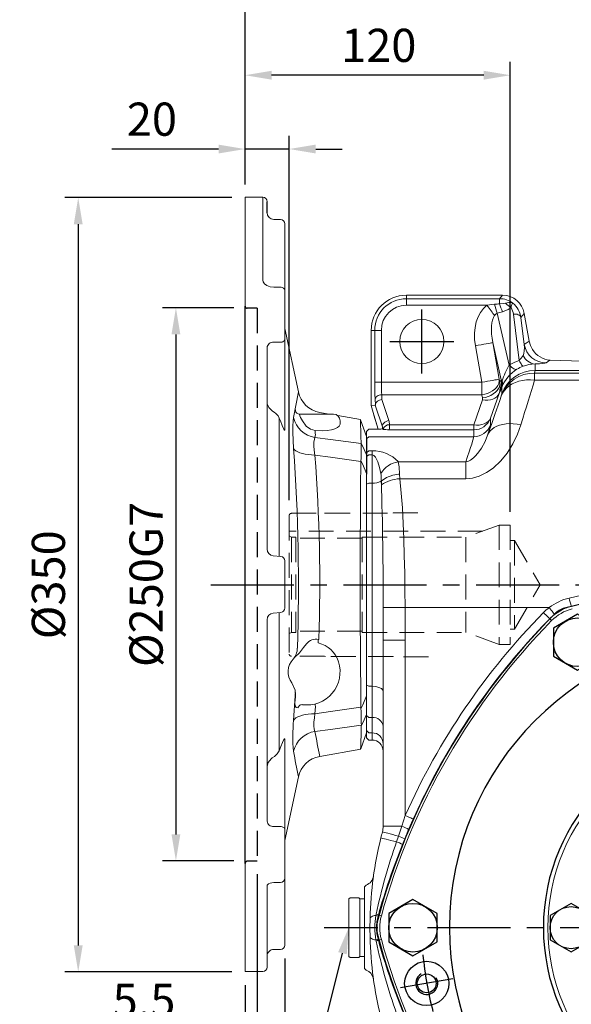
# Model space of a CAD drawing. Extents: x -42 to 1839, y -24 to 1176.
# Drawn here: x 927 to 1177, y 500 to 945 of the extents above; entities that cross this region are included whole.
import ezdxf

# ---------------------------------------------------------------- set-up
doc = ezdxf.new("R2010")
doc.units = 0
doc.header["$LTSCALE"] = 30
doc.header["$MEASUREMENT"] = 0
doc.linetypes.add('CENTER', pattern=[2, 1.25, -0.25, 0.25, -0.25])
doc.linetypes.add('HIDDEN', pattern=[0.375, 0.25, -0.125])
doc.layers.get('0').update_dxf_attribs({"color": 3, "linetype": 'CONTINUOUS'})
doc.layers.get('DEFPOINTS').update_dxf_attribs({"linetype": 'CONTINUOUS'})
for name, color, linetype in [('CEN', 2, 'CENTER'), ('DIM', 3, 'CONTINUOUS'), ('HID', 6, 'HIDDEN'), ('MAIN', 7, 'CONTINUOUS'), ('THIN', 1, 'CONTINUOUS')]:
    doc.layers.add(name, color=color, linetype=linetype)
doc.styles.get("Standard").update_dxf_attribs({"font": 'simplex.shx'})
doc.dimstyles.new('C', dxfattribs={"dimscale": 6, "dimtxt": 2.5, "dimasz": 2, "dimexe": 1, "dimexo": 1, "dimgap": 1, "dimtad": 1, "dimtoh": 1, "dimdec": 8, "dimdsep": 46, "dimtxsty": 'Standard', "dimcen": 0, "dimclrd": 256, "dimclre": 256, "dimclrt": 256, "dimadec": 0, "dimazin": 0, "dimtfac": 0.6, "dimtdec": 8, "dimtofl": 0, "dimtmove": 0, "dimatfit": 3, "dimfxl": 0, "dimtolj": 1, "dimarcsym": 0})
doc.dimstyles.new('L', dxfattribs={"dimscale": 6, "dimtxt": 2.5, "dimasz": 2, "dimexe": 1, "dimexo": 1, "dimgap": 1, "dimtad": 1, "dimdec": 1, "dimdsep": 46, "dimtxsty": 'Standard', "dimcen": 0, "dimclrd": 256, "dimclre": 256, "dimclrt": 256, "dimadec": 0, "dimazin": 0, "dimtfac": 0.6, "dimtdec": 1, "dimtmove": 0, "dimatfit": 3, "dimfxl": 0, "dimtolj": 1, "dimarcsym": 0})

# ---------------------------------------------------------------- blocks, each defined once
blk = doc.blocks.new('A$C5B677D76')
at = {"layer": 'CEN'}
blk.add_line((40.29, 146.96), (16.65, 142.79), dxfattribs=at)
blk.add_arc((171.27, 170.06), 145, 184.8624, 195.1376, dxfattribs=at)
at = {"layer": 'MAIN'}
for radius in [10, 4.25]:
    blk.add_circle((28.47, 144.88), radius, dxfattribs=at)
for centre, radius, start, end in [((171.27, 15.06), 310, 90, 105.0288), ((305.5, 92.56), 310, 134.9712, 165.0288), ((93.48, 304.79), 10, 105.0288, 134.9712), ((171.27, 170.06), 132.5, 90, 270), ((171.27, 170.06), 90, 90, 270), ((15.69, 170.06), 10, 165.0288, 194.9712), ((305.5, 247.56), 310, 194.9712, 225.0288)]:
    blk.add_arc(centre, radius, start, end, dxfattribs=at)
at = {"layer": 'THIN'}
blk.add_arc((28.47, 144.88), 5, 120.0912, 30, dxfattribs=at)
blk = doc.blocks.new('HM14')
at = {"layer": 'MAIN'}
blk.add_lwpolyline([(-11, -6.35), (0, -12.7), (11, -6.35), (11, 6.35), (0, 12.7), (-11, 6.35)], close=True, dxfattribs=at)
at = {"layer": 'THIN'}
blk.add_circle((0, 0), 11, dxfattribs=at)
blk = doc.blocks.new('A$C6C080CCE')
at = {"color": 7, "linetype": 'Continuous', "lineweight": 15, "extrusion": (0, 0, -1)}
blk.add_circle((-90, 90), 90, dxfattribs=at)
at = {"color": 7, "linetype": 'Continuous', "lineweight": 15}
for radius in [88, 60.96, 55.44, 52.48]:
    blk.add_circle((90, 90), radius, dxfattribs=at)
blk = doc.blocks.new('HM12')
at = {"layer": 'MAIN'}
blk.add_lwpolyline([(-9.5, -5.48), (0, -10.97), (9.5, -5.48), (9.5, 5.48), (0, 10.97), (-9.5, 5.48)], close=True, dxfattribs=at)
at = {"layer": 'THIN'}
blk.add_circle((0, 0), 9.5, dxfattribs=at)
blk = doc.blocks.new('*D12')
at = {"layer": 'DEFPOINTS', "color": 0}
for p in [(1028.88, 969.22), (1028.88, 864.4), (1253.88, 829.92)]:
    blk.add_point(p, dxfattribs=at)
at = {"layer": 'DIM', "lineweight": -2}
for p, q in [((1028.88, 870.4), (1028.88, 975.22)), ((1253.88, 835.92), (1253.88, 975.22)), ((1241.88, 969.22), (1040.88, 969.22))]:
    blk.add_line(p, q, dxfattribs=at)
at = {"layer": 'DIM'}
for points in [[(1040.88, 971.22), (1040.88, 967.22), (1028.88, 969.22)], [(1241.88, 971.22), (1241.88, 967.22), (1253.88, 969.22)]]:
    blk.add_solid(points, dxfattribs=at)
at = {"layer": 'DIM', "insert": (1141.38, 982.72), "char_height": 15, "attachment_point": 5}
blk.add_mtext('\\A1;225', dxfattribs=at)
blk = doc.blocks.new('*D10')
at = {"layer": 'DEFPOINTS', "color": 0}
for p in [(1441.88, 1016.33), (1028.88, 864.4), (1441.88, 744.15)]:
    blk.add_point(p, dxfattribs=at)
at = {"layer": 'DIM', "lineweight": -2}
for p, q in [((1028.88, 870.4), (1028.88, 1022.33)), ((1441.88, 750.15), (1441.88, 1022.33)), ((1040.88, 1016.33), (1429.88, 1016.33))]:
    blk.add_line(p, q, dxfattribs=at)
at = {"layer": 'DIM'}
for points in [[(1040.88, 1018.33), (1040.88, 1014.33), (1028.88, 1016.33)], [(1429.88, 1018.33), (1429.88, 1014.33), (1441.88, 1016.33)]]:
    blk.add_solid(points, dxfattribs=at)
at = {"layer": 'DIM', "insert": (1235.38, 1029.83), "char_height": 15, "attachment_point": 5}
blk.add_mtext('\\A1;413', dxfattribs=at)
blk = doc.blocks.new('*D11')
at = {"layer": 'DEFPOINTS', "color": 0, "ltscale": 0.8}
for p in [(1080.68, 553.92), (1075.86, 534.51)]:
    blk.add_point(p, dxfattribs=at)
at = {"layer": 'DIM', "lineweight": -2, "ltscale": 0.8}
for p, q in [((1046.5, 416.22), (1072.97, 522.87)), ((888.62, 416.22), (1046.5, 416.22))]:
    blk.add_line(p, q, dxfattribs=at)
at = {"layer": 'DIM', "ltscale": 0.8}
blk.add_solid([(1071.03, 523.35), (1074.91, 522.38), (1075.86, 534.51)], dxfattribs=at)
at = {"layer": 'DIM', "lineweight": 15, "ltscale": 0.8, "insert": (964.52, 433.64), "char_height": 15, "attachment_point": 5}
blk.add_mtext('\\A1;2xPS1/2"{\\fPMingLiU|b0|i0|c136|p18;塞頭}', dxfattribs=at)
blk = doc.blocks.new('A$C5A992B39')
at = {"color": 7, "linetype": 'Continuous', "lineweight": 15}
for p, q in [((0, 26), (2, 26)), ((0, 26), (0, 23.75)), ((0, 23.75), (0, 2.25)), ((2, 26), (2, 23.75)), ((2, 23.75), (2, 2.25)), ((0, 2.25), (0, 0)), ((2, 2.25), (2, 0)), ((0, 0), (2, 0))]:
    blk.add_line(p, q, dxfattribs=at)
blk = doc.blocks.new('A$C76EF7DB4')
at = {"color": 7, "linetype": 'Continuous', "lineweight": 15}
for p, q in [((0, 26.5), (0.5, 27)), ((0.5, 27), (4.5, 27)), ((4.5, 27), (5, 26.5)), ((0, 26.5), (0, 0.5)), ((5, 0.5), (5, 26.5)), ((0.5, 0), (0, 0.5)), ((5, 0.5), (4.5, 0)), ((4.5, 0), (0.5, 0))]:
    blk.add_line(p, q, dxfattribs=at)
blk = doc.blocks.new('*D37')
at = {"layer": 'DEFPOINTS', "color": 0}
for p in [(1028.88, 919.73), (1028.88, 864.56), (1148.88, 716.4)]:
    blk.add_point(p, dxfattribs=at)
at = {"layer": 'DIM', "lineweight": -2}
for p, q in [((1028.88, 870.56), (1028.88, 925.73)), ((1148.88, 722.4), (1148.88, 925.73)), ((1136.88, 919.73), (1040.88, 919.73))]:
    blk.add_line(p, q, dxfattribs=at)
at = {"layer": 'DIM'}
for points in [[(1040.88, 921.73), (1040.88, 917.73), (1028.88, 919.73)], [(1136.88, 921.73), (1136.88, 917.73), (1148.88, 919.73)]]:
    blk.add_solid(points, dxfattribs=at)
at = {"layer": 'DIM', "insert": (1089.39, 933.23), "char_height": 15, "attachment_point": 5}
blk.add_mtext('\\A1;120', dxfattribs=at)
blk = doc.blocks.new('*D38')
at = {"layer": 'DEFPOINTS', "color": 0}
for p in [(1028.88, 886.36), (1028.88, 864.4), (1048.88, 721.7)]:
    blk.add_point(p, dxfattribs=at)
at = {"layer": 'DIM', "lineweight": -2}
for p, q in [((1028.88, 870.4), (1028.88, 892.36)), ((1048.88, 727.7), (1048.88, 892.36)), ((1016.88, 886.36), (968.6, 886.36)), ((1048.88, 886.36), (1028.88, 886.36)), ((1060.88, 886.36), (1072.88, 886.36))]:
    blk.add_line(p, q, dxfattribs=at)
at = {"layer": 'DIM'}
for points in [[(1016.88, 888.36), (1016.88, 884.36), (1028.88, 886.36)], [(1060.88, 888.36), (1060.88, 884.36), (1048.88, 886.36)]]:
    blk.add_solid(points, dxfattribs=at)
at = {"layer": 'DIM', "insert": (986.74, 899.86), "char_height": 15, "attachment_point": 5}
blk.add_mtext('\\A1;20', dxfattribs=at)
blk = doc.blocks.new('*D39')
at = {"layer": 'DEFPOINTS', "color": 0}
for p in [(1029.88, 814.56), (997.61, 564.56), (1029.88, 564.56)]:
    blk.add_point(p, dxfattribs=at)
at = {"layer": 'DIM', "lineweight": -2}
for p, q in [((1023.88, 814.56), (991.61, 814.56)), ((997.61, 802.56), (997.61, 576.56)), ((1023.88, 564.56), (991.61, 564.56))]:
    blk.add_line(p, q, dxfattribs=at)
at = {"layer": 'DIM'}
for points in [[(995.61, 802.56), (999.61, 802.56), (997.61, 814.56)], [(995.61, 576.56), (999.61, 576.56), (997.61, 564.56)]]:
    blk.add_solid(points, dxfattribs=at)
at = {"layer": 'DIM', "insert": (984.11, 689.56), "char_height": 15, "attachment_point": 5, "rotation": 90}
blk.add_mtext('\\A1;%%c250G7', dxfattribs=at)
blk = doc.blocks.new('*D40')
at = {"layer": 'DEFPOINTS', "color": 0}
for p in [(1028.88, 864.4), (953.41, 514.4), (1028.88, 514.4)]:
    blk.add_point(p, dxfattribs=at)
at = {"layer": 'DIM', "lineweight": -2}
for p, q in [((1022.88, 864.4), (947.41, 864.4)), ((953.41, 852.4), (953.41, 526.4)), ((1022.88, 514.4), (947.41, 514.4))]:
    blk.add_line(p, q, dxfattribs=at)
at = {"layer": 'DIM'}
for points in [[(951.41, 852.4), (955.41, 852.4), (953.41, 864.4)], [(951.41, 526.4), (955.41, 526.4), (953.41, 514.4)]]:
    blk.add_solid(points, dxfattribs=at)
at = {"layer": 'DIM', "insert": (939.91, 689.4), "char_height": 15, "attachment_point": 5, "rotation": 90}
blk.add_mtext('\\A1;%%c350', dxfattribs=at)
blk = doc.blocks.new('*D41')
at = {"layer": 'DEFPOINTS', "color": 0}
for p in [(1034.38, 564.56), (1028.88, 514.4), (1028.88, 488.02)]:
    blk.add_point(p, dxfattribs=at)
at = {"layer": 'DIM', "lineweight": -2}
for p, q in [((1034.38, 558.56), (1034.38, 482.02)), ((1028.88, 508.4), (1028.88, 482.02)), ((1016.88, 488.02), (961.46, 488.02)), ((1034.38, 488.02), (1028.88, 488.02)), ((1046.38, 488.02), (1058.38, 488.02))]:
    blk.add_line(p, q, dxfattribs=at)
at = {"layer": 'DIM'}
for points in [[(1016.88, 490.02), (1016.88, 486.02), (1028.88, 488.02)], [(1046.38, 490.02), (1046.38, 486.02), (1034.38, 488.02)]]:
    blk.add_solid(points, dxfattribs=at)
at = {"layer": 'DIM', "insert": (983.17, 501.52), "char_height": 15, "attachment_point": 5}
blk.add_mtext('\\A1;5.5', dxfattribs=at)
blk = doc.blocks.new('*D42')
at = {"layer": 'DEFPOINTS', "color": 0}
for p in [(1046.88, 526.4), (1028.88, 514.4), (1028.88, 460.36)]:
    blk.add_point(p, dxfattribs=at)
at = {"layer": 'DIM', "lineweight": -2}
for p, q in [((1046.88, 520.4), (1046.88, 454.36)), ((1028.88, 508.4), (1028.88, 454.36)), ((1016.88, 460.36), (971.46, 460.36)), ((1046.88, 460.36), (1028.88, 460.36)), ((1058.88, 460.36), (1070.88, 460.36))]:
    blk.add_line(p, q, dxfattribs=at)
at = {"layer": 'DIM'}
for points in [[(1016.88, 462.36), (1016.88, 458.36), (1028.88, 460.36)], [(1058.88, 462.36), (1058.88, 458.36), (1046.88, 460.36)]]:
    blk.add_solid(points, dxfattribs=at)
at = {"layer": 'DIM', "insert": (988.17, 473.86), "char_height": 15, "attachment_point": 5}
blk.add_mtext('\\A1;18', dxfattribs=at)
blk = doc.blocks.new('A$C03F7303D')
at = {"layer": 'HID', "lineweight": 15, "ltscale": 1.5}
for p, q in [((334.04, 133.66), (318.04, 133.66)), ((334.04, 133.66), (334.04, 133.56)), ((364.67, 133.56), (334.04, 133.56)), ((365.04, 133.46), (364.67, 133.56)), ((380.04, 133.46), (365.04, 133.46)), ((381.04, 132.46), (381.04, 69.86)), ((281.04, 128.16), (286.04, 128.16)), ((281.04, 128.16), (281.04, 74.16)), ((286.04, 128.16), (286.04, 74.16)), ((286.04, 128.16), (301.15, 122.66)), ((293.46, 125.46), (381.04, 125.46)), ((279.04, 121.16), (267.49, 101.16)), ((279.04, 121.16), (281.04, 121.16)), ((279.04, 121.16), (279.04, 81.16)), ((348.04, 122.66), (301.15, 122.66)), ((301.15, 122.66), (301.15, 79.66)), ((348.04, 122.66), (348.04, 79.66)), ((348.04, 122.16), (378.04, 122.16)), ((378.04, 122.66), (378.04, 79.66)), ((380.04, 122.66), (378.04, 122.66)), ((380.04, 122.66), (381.04, 123.24)), ((380.04, 122.66), (380.04, 79.66)), ((279.04, 81.16), (267.49, 101.16)), ((279.04, 81.16), (281.04, 81.16)), ((348.04, 80.16), (378.04, 80.16)), ((286.04, 74.16), (301.15, 79.66)), ((348.04, 79.66), (301.15, 79.66)), ((380.04, 79.66), (378.04, 79.66)), ((380.04, 79.66), (381.04, 79.09)), ((281.04, 74.16), (286.04, 74.16)), ((318.04, 68.66), (334.04, 68.66)), ((334.04, 68.76), (364.67, 68.76)), ((334.04, 68.76), (334.04, 68.66)), ((364.67, 68.76), (365.04, 68.86)), ((365.04, 68.86), (380.04, 68.86))]:
    blk.add_line(p, q, dxfattribs=at)
for centre, start, end in [((380.04, 132.46), 0, 90), ((380.04, 69.86), 270, 0)]:
    blk.add_arc(centre, 1, start, end, dxfattribs=at)
blk = doc.blocks.new('*D50')
at = {"layer": 'DEFPOINTS', "color": 0}
for p in [(1358.14, 635.17), (1149.62, 433.63)]:
    blk.add_point(p, dxfattribs=at)
at = {"layer": 'DIM', "lineweight": -2}
for p, q in [((1067.71, 354.45), (1141, 425.29)), ((964.57, 354.45), (1067.71, 354.45))]:
    blk.add_line(p, q, dxfattribs=at)
blk.add_arc((1253.88, 534.4), 145, 197.5085, 226.3961, dxfattribs=at)
at = {"layer": 'DIM'}
blk.add_solid([(1139.61, 426.73), (1142.39, 423.85), (1149.62, 433.63)], dxfattribs=at)
at = {"layer": 'DIM', "insert": (1013.14, 380.45), "char_height": 15, "attachment_point": 5}
blk.add_mtext('\\A1;PCD∅290\\P2xM10', dxfattribs=at)
blk = doc.blocks.new('A$C31927661')
at = {"color": 7, "linetype": 'Continuous', "lineweight": 15}
for p, q in [((57, 310.96), (57, 348)), ((67, 350), (59, 350)), ((67, 301.16), (67, 350)), ((54, 340), (51, 340)), ((49, 325), (49, 338)), ((49, 307.8), (49, 325)), ((49, 285.88), (49, 307.8)), ((54, 309.8), (51, 309.8)), ((48.93, 290.69), (42.84, 262.03)), ((48.93, 289.96), (48.93, 290.69)), ((49, 245.55), (49, 285.88)), ((54, 284.46), (51, 284.46)), ((57, 190.95), (57, 281.97)), ((14.65, 249.36), (12, 242.08)), ((33.2, 252.74), (14.67, 249.47)), ((51.48, 187.72), (51.48, 250.2)), ((53.65, 252.72), (53.26, 252.41)), ((54.66, 253.44), (53.65, 252.72)), ((12, 233.84), (12, 242.08)), ((14.38, 238.88), (14.38, 238.66)), ((45.02, 236.44), (44.32, 225.37)), ((12, 225.42), (12, 233.84)), ((35.14, 230.25), (35.37, 233.47)), ((14.55, 231.21), (14.56, 230.51)), ((12, 124.91), (12, 225.42)), ((44.21, 225.79), (44.21, 225.77)), ((44.21, 225.77), (44.38, 222.75)), ((44.55, 208.06), (45.27, 208.76)), ((50.83, 187.66), (54.26, 187.96)), ((49, 164.33), (49, 185.67)), ((54.26, 162.04), (50.83, 162.34)), ((51.48, 99.8), (51.48, 162.28)), ((57, 68.03), (57, 159.05)), ((12, 116.46), (12, 124.91)), ((12, 108.16), (12, 116.46)), ((14.56, 119.49), (14.56, 119.1)), ((14.47, 111.33), (14.48, 111.24)), ((12, 108.16), (14.75, 100.62)), ((35.14, 107.31), (35.37, 108.57)), ((24, 102.43), (24, 101)), ((49, 64.12), (49, 104.45)), ((14.76, 100.51), (25.08, 98.69)), ((42.28, 98), (27, 98)), ((29.01, 98), (33.2, 97.26)), ((37.82, 98), (37.85, 98)), ((42.27, 98), (42.28, 98)), ((45.02, 99.59), (42.84, 87.99)), ((44.21, 96.45), (44.32, 95.67)), ((44.21, 96.45), (44.21, 96.45)), ((53.26, 97.59), (53.65, 97.28)), ((53.65, 97.28), (54.66, 96.56)), ((42.84, 87.99), (48.93, 59.31)), ((49, 42.2), (49, 64.12)), ((51, 65.54), (54, 65.54)), ((48.93, 59.31), (48.93, 60.04)), ((67, 0), (67, 49.16)), ((49, 25), (49, 42.2)), ((51, 40.67), (54, 40.67)), ((59, 37.46), (59, 0)), ((49, 12), (49, 25)), ((51, 10), (54, 10)), ((59, 0), (67, 0))]:
    blk.add_line(p, q, dxfattribs=at)
at = {"color": 7, "linetype": 'Continuous', "lineweight": 15, "flags": 128}
for points in [[(51, 284.46), (50.61, 284.49), (50.23, 284.57), (49.89, 284.7), (49.59, 284.88), (49.34, 285.09), (49.15, 285.34), (49.04, 285.6), (49, 285.88)], [(49, 267.47), (49, 267.46), (49, 267.44)], [(57, 257.23), (56.54, 255.44), (55.21, 253.85), (54.66, 253.44)], [(14.69, 249.35), (14.69, 249.35), (14.66, 248.29), (14.59, 246.16), (14.5, 243.03), (14.38, 238.88)], [(51.48, 250.2), (50.78, 248.2), (50.07, 246.4), (49.39, 245.03), (49.21, 244.79), (49, 244.74), (48.96, 244.87), (48.93, 245.13), (49, 245.55)], [(53.26, 252.41), (52.44, 251.65), (51.48, 250.2)], [(14.38, 238.66), (28.35, 240.51), (35.37, 241.43)], [(35.37, 233.47), (35.64, 235.26), (35.83, 237.22), (35.85, 238.98), (35.69, 240.37), (35.37, 241.43)], [(12, 233.84), (13.75, 237.54), (14.38, 238.88)], [(45.02, 236.44), (44.6, 235.89), (43.98, 235.38), (43.18, 234.91), (42.19, 234.5), (41.06, 234.15), (39.78, 233.87), (38.39, 233.66), (36.91, 233.53), (35.37, 233.47)], [(35.37, 233.47), (28.35, 232.48), (14.56, 230.51)], [(14.55, 231.21), (13.75, 229.4), (12, 225.42)], [(14.56, 230.51), (14.66, 221.56), (14.74, 212.43), (14.8, 202.97), (14.84, 193.4), (14.87, 181.16), (14.87, 168.89), (14.84, 156.3), (14.78, 143.85), (14.69, 131.56), (14.56, 119.49)], [(42.99, 230.86), (43.8, 230.61), (44.25, 229.89), (44.4, 228.72), (44.36, 227.2), (44.21, 225.79)], [(44.38, 222.75), (45.62, 219.86), (45.86, 219.52)], [(44.55, 208.06), (42.42, 205.9), (40.47, 203.52), (39.13, 201.82)], [(33.59, 199.78), (33.61, 199.79), (33.77, 199.86)], [(33.77, 199.86), (33.78, 199.87), (33.79, 199.88), (33.8, 199.89), (33.8, 199.89)], [(12, 124.91), (13.77, 120.87), (14.56, 119.1)], [(14.48, 111.24), (13.77, 112.71), (12, 116.46)], [(14.56, 119.49), (28.35, 117.52), (35.37, 116.53)], [(45.02, 113.56), (44.6, 114.11), (43.98, 114.62), (43.18, 115.09), (42.19, 115.5), (41.06, 115.85), (39.78, 116.13), (38.39, 116.34), (36.91, 116.47), (35.37, 116.53)], [(35.37, 108.57), (35.64, 109.4), (35.83, 110.71), (35.85, 112.41), (35.69, 114.33), (35.37, 116.53)], [(35.37, 108.57), (28.35, 109.49), (14.47, 111.33)], [(45.02, 113.56), (45.23, 109.84), (45.34, 106.38), (45.33, 103.49), (45.21, 101.08), (45.02, 99.59)], [(14.48, 111.24), (14.57, 107.98), (14.65, 105.29), (14.71, 103.17), (14.75, 101.66), (14.78, 100.64), (14.78, 100.64)], [(35.28, 105.48), (31.93, 105.63), (29.83, 105.5), (27.94, 105.19), (26.36, 104.72), (25.14, 104.1), (24.36, 103.4), (24.01, 102.62), (24, 102.43)], [(41.05, 101), (39.27, 103.49), (37.41, 104.85), (35.28, 105.48)], [(48.93, 104.83), (48.95, 105.1), (49, 105.25), (49.11, 105.29), (49.48, 104.82), (50.25, 103.16), (51.02, 101.09), (51.48, 99.8)], [(51.48, 99.8), (51.99, 98.86), (53.26, 97.59)], [(54.66, 96.56), (56.22, 95.08), (56.95, 93.35), (57, 92.77)], [(49, 64.12), (49.04, 64.4), (49.15, 64.66), (49.34, 64.91), (49.59, 65.12), (49.89, 65.3), (50.23, 65.43), (50.61, 65.51), (51, 65.54)], [(51, 40.67), (50.61, 40.7), (50.23, 40.78), (49.89, 40.93), (49.59, 41.12), (49.34, 41.35), (49.15, 41.61), (49.04, 41.9), (49, 42.2)], [(54, 40.67), (55.65, 40.49), (57.11, 39.96), (58.23, 39.16), (58.87, 38.17), (59, 37.46)]]:
    blk.add_lwpolyline(points, dxfattribs=at)
at = {"color": 7, "linetype": 'Continuous', "lineweight": 15}
for centre, radius, start, end in [((59, 348), 2, 90, 180), ((54, 343), 3, 270, 0), ((51, 338), 2, 90, 180), ((51, 307.8), 2, 90, 180), ((54.3, 313.58), 3.8, 265.5484, 315.9209), ((46, 291.31), 3, 348, 0), ((46.04, 290.58), 2.96, 347.9258, 359.9987), ((54.28, 281.74), 2.73, 4.7974, 95.7895), ((53.92, 266.87), 4.99, 170.6764, 178.8215), ((47.08, 267.47), 1.92, 344.9645, 359.958), ((31.11, 264.56), 12, 280.0085, 347.8418), ((-450.36, 164.25), 502.82, 9.8669, 11.2137), ((-468.16, 150.71), 511.63, 10.214, 11.5012), ((33.37, 253.32), 12.06, 279.5362, 346.009), ((-35.22, 243.79), 80.58, 354.7642, 4.7084), ((252.26, 240.41), 237.89, 180.4221, 182.2172), ((39, 214.5), 15, 82.1475, 197.6213), ((31.91, 229.15), 3.41, 357.9864, 18.8765), ((41.16, 231.18), 1.85, 259.0602, 350.1478), ((51.98, 224.23), 7.75, 171.5942, 191.0704), ((39, 214.5), 8.5, 317.4942, 36.2232), ((36.71, 213.72), 12.58, 197.3885, 257.0645), ((50.74, 203.78), 7.4, 137.7294, 179.163), ((34.98, 204.93), 5.21, 256.5436, 323.3637), ((26.51, 201.28), 7.42, 349.2073, 1.3644), ((909.41, 174.97), 866.57, 178.08756, 184.0637), ((819.25, 174.99), 786.06, 178.1923, 184.26511), ((51, 185.67), 2, 95, 180), ((54, 190.95), 3, 275.0004, 0.0001), ((51, 164.33), 2, 180, 265), ((54, 159.05), 3, 0.0001, 84.9996), ((155.67, 113.52), 141.22, 177.7356, 180.8913), ((30.99, 106.11), 4.34, 351.5681, 16.0461), ((33.44, 96.76), 11.96, 13.6978, 80.7618), ((47.86, 104.45), 1.14, 0.1577, 19.5616), ((27, 101), 3, 180, 270), ((36.53, 97.41), 5.78, 5.8459, 38.4001), ((42.27, 96.02), 1.98, 12.5668, 89.8894), ((31.11, 85.44), 12, 12.2327, 80.0199), ((54.3, 68.28), 2.76, 263.8151, 354.694), ((46.04, 59.42), 2.96, 0.0013, 12.0742), ((46, 58.69), 3, 0, 12), ((51, 12), 2, 180, 270), ((54, 7), 3, 0, 90), ((59, 2), 2, 180, 270)]:
    blk.add_arc(centre, radius, start, end, dxfattribs=at)
at = {"layer": 'HID', "ltscale": 1.5}
for p, q in [((61.5, 50.16), (61.5, 300.16)), ((61.5, 300.16), (66, 300.16)), ((61.5, 50.16), (66, 50.16))]:
    blk.add_line(p, q, dxfattribs=at)
for centre, start, end in [((66, 301.16), 270, 0), ((66, 49.16), 0, 90)]:
    blk.add_arc(centre, 1, start, end, dxfattribs=at)
at = {"layer": 'MAIN'}
for p, q in [((67, 301.16), (67, 49.16)), ((57, 7), (57, 2))]:
    blk.add_line(p, q, dxfattribs=at)

msp = doc.modelspace()

# ---------------------------------------------------------------- linework, layer by layer
at = {"color": 7, "linetype": 'Continuous', "lineweight": 15}
for p, q in [((1101.88480309, 818.71371994), (1101.88480309, 820.29941211)), ((1145.42172692, 820.29941211), (1101.88480309, 820.29941211)), ((1144.09118733, 818.71371994), (1145.42172692, 820.29941211)), ((1101.88480309, 815.71784149), (1101.88480309, 818.71371994)), ((1101.88480309, 818.71371994), (1144.09118733, 818.71371994)), ((1138.34118685, 815.71784149), (1101.88480309, 815.71784149)), ((1138.34118685, 815.71784149), (1141.78355626, 816.20394717)), ((1144.09118733, 816.39018188), (1144.09118733, 818.71371994)), ((1143.04091624, 812.11366783), (1148.39657238, 788.68251572)), ((1152.90427795, 790.83856473), (1150.28997353, 811.70632968)), ((1155.25631449, 812.04720865), (1153.71185384, 810.20658741)), ((1153.71185384, 810.20658741), (1155.24738869, 797.94978629)), ((1157.4534162, 799.58679805), (1155.25631449, 812.04720865)), ((1085.98439983, 804.39900885), (1085.98439983, 770.41211257)), ((1087.57007709, 804.39900885), (1085.98439983, 804.39900885)), ((1087.57007709, 780.92635701), (1087.57007709, 804.39900885)), ((1090.56597045, 804.39900885), (1087.57007709, 804.39900885)), ((1090.56597045, 804.39900885), (1090.56597045, 780.92635701)), ((1136.02118782, 780.92635701), (1133.10395024, 797.47086297)), ((1144.80937115, 782.06783066), (1140.97161433, 798.85813127)), ((1140.97161433, 798.85813127), (1143.88885191, 782.31364022)), ((1155.24738869, 797.94978629), (1157.4534162, 799.58679805)), ((1160.08812031, 789.245571), (1160.08812031, 786.28751169)), ((1166.81328258, 790.97473154), (1165.08196882, 789.68998323)), ((1201.94794825, 789.74779973), (1166.81328258, 790.97473154)), ((1166.81328258, 790.97473154), (1166.91798559, 790.97473154)), ((1202.05264753, 789.74779973), (1166.91798559, 790.97473154)), ((1159.87220994, 785.10006795), (1159.87220994, 781.85711334)), ((1159.87220994, 785.10006795), (1228.70957694, 785.10006795)), ((1228.8818921, 786.28751169), (1160.08812031, 786.28751169)), ((1090.56597045, 780.92635701), (1087.57007709, 780.92635701)), ((1090.56597045, 780.92635701), (1136.02118782, 780.92635701)), ((1136.02118782, 775.26950369), (1136.02118782, 780.92635701)), ((1143.88885191, 782.31364022), (1144.20536003, 780.93477617)), ((1144.20536003, 780.93477617), (1144.80937115, 782.06783066)), ((1226.54900356, 781.85711334), (1159.87220994, 781.85711334)), ((1090.73481551, 775.26950369), (1090.84466687, 773.17329774)), ((1136.02118782, 775.26950369), (1090.73481551, 775.26950369)), ((1136.33769593, 773.89063964), (1136.02118782, 775.26950369)), ((1143.80302868, 775.84883104), (1139.88157204, 764.67804144)), ((1144.37171659, 776.91562007), (1143.80302868, 775.84883104)), ((1145.05303493, 775.7662488), (1145.05303493, 778.62111757)), ((1087.82895497, 770.6549568), (1085.98439983, 770.41211257)), ((1085.98439983, 770.41211257), (1087.10952691, 766.21308456)), ((1087.85918942, 770.85336576), (1087.73892215, 773.14818929)), ((1091.03081218, 760.71761082), (1087.82895497, 770.6549568)), ((1090.84466687, 773.17329774), (1093.92461768, 763.61433695)), ((1132.36403308, 761.75568531), (1136.28548971, 772.92646001)), ((1087.10952691, 766.21308456), (1087.19491056, 766.03933702)), ((1087.10952691, 766.21308456), (1089.13754514, 759.74362622)), ((1087.16133824, 766.02524052), (1089.13052669, 759.7434325)), ((1094.32574204, 761.75568531), (1132.36403308, 761.75568531)), ((1132.36403308, 759.41741), (1132.36403308, 761.75568531)), ((1139.88157204, 764.67804144), (1139.88157204, 761.56642566)), ((1084.88479844, 759.70497261), (1083.88479641, 758.66944621)), ((1083.88479641, 755.30640314), (1083.88479641, 758.66944621)), ((1085.89980594, 759.70497261), (1084.88479844, 759.70497261)), ((1091.01985982, 759.88870392), (1091.03081218, 759.88269875)), ((1091.0247474, 759.8704351), (1091.01985982, 759.88870392)), ((1091.03081218, 759.88269875), (1091.03081218, 760.71761082)), ((1091.34853474, 759.6664382), (1091.29050961, 759.69253014)), ((1132.36403308, 759.41741), (1093.93744758, 759.41741)), ((1132.36403308, 756.30579422), (1132.36403308, 759.41741)), ((1084.88479844, 756.30579422), (1083.88479641, 755.30640314)), ((1083.88479641, 748.96421562), (1083.88479641, 755.30640314)), ((1083.88479641, 748.96421562), (1083.88479641, 755.30640314)), ((1132.36403308, 756.30579422), (1084.88479844, 756.30579422)), ((1083.88479641, 748.96421562), (1084.88479844, 749.92188344)), ((1083.88479641, 747.34545777), (1083.88479641, 748.96421562)), ((1083.88479641, 747.34545777), (1083.88479641, 748.96421562)), ((1083.88479641, 747.34545777), (1084.88479844, 748.12326858)), ((1084.88479844, 749.92188344), (1086.38479403, 749.92188344)), ((1086.38479403, 748.12326858), (1084.88479844, 748.12326858)), ((1086.38479403, 748.12326858), (1086.38479403, 749.92188344)), ((1086.38479403, 735.28261016), (1086.38479403, 748.12326858)), ((1083.88479641, 734.81438587), (1083.88479641, 747.34545777)), ((1083.88479641, 734.81438587), (1083.88479641, 747.34545777)), ((1098.23760978, 744.98003254), (1128.73276165, 744.98003254)), ((1128.73276165, 744.98003254), (1128.73276165, 737.33841906)), ((1098.75882259, 739.44539855), (1098.90832594, 737.33841906)), ((1083.88479641, 734.81438587), (1084.88479844, 735.28261016)), ((1083.88479641, 622.89899812), (1083.88479641, 734.81438587)), ((1083.88479641, 643.98360531), (1083.88479641, 734.81438587)), ((1086.38479403, 735.28261016), (1084.88479844, 735.28261016)), ((1086.38479403, 643.51538102), (1086.38479403, 735.28261016)), ((1090.41302494, 736.23479436), (1090.48382035, 736.28936241)), ((1128.73276165, 737.33841906), (1098.90832594, 737.33841906)), ((1175.52713892, 683.41302405), (1189.22331772, 686.54348979)), ((1101.29240743, 679.1288508), (1101.38479463, 664.33907578)), ((1166.5016546, 679.1288508), (1101.29240743, 679.1288508)), ((1166.74657008, 674.03457592), (1166.7685642, 674.01296924)), ((1166.7685642, 674.01296924), (1167.61545679, 673.180948)), ((1091.38480416, 580.29017503), (1091.38480416, 664.33907578)), ((1091.38480416, 664.33907578), (1101.38479463, 664.33907578)), ((1101.38479463, 664.33907578), (1101.38479463, 585.12088562)), ((1083.88479641, 643.98360531), (1084.88479844, 643.51538102)), ((1083.88479641, 630.34231494), (1083.88479641, 643.98360531)), ((1086.38479403, 643.51538102), (1084.88479844, 643.51538102)), ((1086.38479403, 629.44115231), (1086.38479403, 643.51538102)), ((1083.88479641, 630.34231494), (1084.88479844, 629.44115231)), ((1083.88479641, 623.49159549), (1083.88479641, 630.34231494)), ((1086.38479403, 629.44115231), (1084.88479844, 629.44115231)), ((1086.38479403, 622.49220441), (1086.38479403, 629.44115231)), ((1084.88479844, 622.49220441), (1083.88479641, 623.49159549)), ((1083.88479641, 620.20083795), (1083.88479641, 623.49159549)), ((1084.88479844, 619.20144687), (1083.88479641, 620.20083795)), ((1083.88479641, 620.19961606), (1083.88479641, 620.20083795)), ((1083.88479641, 620.19961606), (1084.88479844, 619.19962148)), ((1086.38479403, 622.49220441), (1084.88479844, 622.49220441)), ((1084.88479844, 619.20144687), (1086.38479403, 619.20144687)), ((1084.88479844, 619.20144687), (1084.88479844, 619.19962148)), ((1084.88479844, 619.19962148), (1086.38479403, 619.19962148)), ((1086.38479403, 619.20144687), (1086.38479403, 622.49220441)), ((1086.38479403, 619.19962148), (1086.38479403, 619.20144687)), ((1099.86684314, 580.29017503), (1101.38479463, 585.12088562)), ((1105.02297274, 583.4953999), (1102.92472533, 578.72623856)), ((1091.38480416, 580.29017503), (1099.86684314, 580.29017503)), ((1098.38179341, 575.76836551), (1099.86684314, 580.29017503)), ((1102.92472533, 578.72623856), (1101.13733104, 574.50694869)), ((1097.45801083, 573.23308195), (1098.38179341, 575.76836551)), ((1101.13733104, 574.50694869), (1100.12031189, 572.01364542)), ((1082.88479439, 552.8629152), (1083.73807958, 553.67764364)), ((1082.88479439, 551.34557466), (1082.88479439, 552.8629152)), ((1082.88479439, 517.45242159), (1082.88479439, 551.34557466)), ((1088.13429466, 539.96791317), (1088.24554673, 540.52768134)), ((1089.20351258, 540.09623917), (1089.07709113, 539.6300489)), ((1089.20351258, 540.09623917), (1089.41743365, 540.03688366)), ((1089.41743365, 540.03688366), (1090.5614405, 539.7194675)), ((1088.24554673, 528.2703149), (1088.13429466, 528.83008307)), ((1089.07709113, 529.16794735), (1089.20351258, 528.70175707)), ((1089.20351258, 528.70175707), (1089.41743365, 528.76111258)), ((1089.41743365, 528.76111258), (1090.5614405, 529.07852874)), ((1082.88479439, 515.93508105), (1082.88479439, 517.45242159)), ((1083.73807958, 515.12035261), (1082.88479439, 515.93508105)), ((1086.89024142, 511.66957336), (1087.00435451, 511.09304371))]:
    msp.add_line(p, q, dxfattribs=at)
at = {"color": 7, "linetype": 'Continuous', "lineweight": 15, "flags": 128}
for points in [[(1138.34118685, 815.71784149), (1138.82309041, 815.07107149), (1139.30007658, 814.4309176), (1139.76730249, 813.80384694), (1140.21999231, 813.19629679), (1140.65353415, 812.61443625), (1141.0635098, 812.06422577), (1141.44574693, 811.5512086), (1141.7963489, 811.08068953)], [(1144.09118733, 816.39018188), (1146.04770235, 816.5277494), (1146.79742447, 816.63664709)], [(1149.23543325, 814.70328103), (1147.98644772, 813.86047135), (1145.34854731, 812.79658804)], [(1146.79742447, 816.63664709), (1148.30542943, 816.95004831), (1149.35899368, 816.96339975), (1149.97317484, 816.7779399), (1150.05724719, 816.73129926), (1150.07094136, 816.72298441)], [(1143.04091624, 812.11366783), (1142.39133737, 811.71622405), (1141.7963489, 811.08068953)], [(1150.28997353, 811.70632968), (1150.87462059, 811.76900397), (1151.45492396, 811.75165902), (1152.0085766, 811.65492068), (1152.51430711, 811.48254404), (1152.95266947, 811.24114523), (1153.30683282, 810.93999277), (1153.5631775, 810.59067975), (1153.71185384, 810.20658741)], [(1133.10395024, 797.47086297), (1134.42686788, 797.70412574), (1135.71221969, 797.9307724), (1136.92350528, 798.14433585), (1138.02631787, 798.338796), (1138.98935756, 798.50860963), (1139.78526584, 798.64894877), (1140.39143762, 798.7558199), (1140.79066208, 798.82621298), (1140.97161433, 798.85813127)], [(1158.98280433, 795.77409754), (1158.02696935, 797.58318792), (1157.4534162, 799.58679805)], [(1151.92612103, 786.81993018), (1151.63309715, 786.74169908), (1151.28932736, 786.75499092), (1150.89844755, 786.85965667), (1150.46458534, 787.05465327), (1149.99230793, 787.33783493), (1149.48660723, 787.70628105), (1148.95281783, 788.1560875), (1148.39657238, 788.68251572)], [(1154.70009139, 788.16154132), (1154.5705109, 788.19950948), (1154.4100999, 788.32667599), (1154.22039321, 788.54190836), (1154.00318644, 788.84309063), (1153.76055828, 789.22739158), (1153.49481097, 789.69111572), (1153.20847771, 790.2298821), (1152.90427795, 790.83856473)], [(1136.02118782, 775.26950369), (1137.32330343, 775.49638877), (1138.58977548, 775.87192784), (1139.78592149, 776.38585399), (1140.87899617, 777.02408562), (1141.83907798, 777.76914368), (1142.63988129, 778.60064338), (1143.25947902, 779.49583064), (1143.68090621, 780.43016324), (1143.89262936, 781.37808571), (1143.88885191, 782.31364022)], [(1136.02118782, 780.92635701), (1137.34410546, 781.15963469), (1138.62945727, 781.38626645), (1139.84074286, 781.59985969), (1140.9435629, 781.79430495), (1141.90659514, 781.96411858), (1142.70250342, 782.10445772), (1143.3086752, 782.21134375), (1143.70790711, 782.28173683), (1143.88885191, 782.31364022)], [(1136.33769593, 773.89063964), (1137.63981155, 774.11752472), (1138.90628359, 774.49306379), (1140.1024296, 775.00698994), (1141.19550428, 775.64522157), (1142.1555861, 776.39027963), (1142.9563894, 777.22177933), (1143.57598713, 778.11695168), (1143.99741432, 779.05129919), (1144.20913747, 779.99922166), (1144.20536003, 780.93477617)], [(1144.83713201, 774.68262146), (1145.44819883, 775.99975), (1146.25730953, 777.22370158), (1147.25336275, 778.33768259), (1148.42267922, 779.32637463), (1149.74920294, 780.17621766), (1151.21472469, 780.87554405), (1152.79911301, 781.41474257), (1154.48061964, 781.78640733), (1156.23615524, 781.98544214), (1158.04161719, 782.00912009), (1159.87220994, 781.85711334)], [(1090.73481551, 775.26950369), (1090.16354969, 775.2156658), (1089.61323491, 775.0860704), (1089.10400263, 774.88545607), (1088.6545389, 774.62118397), (1088.28130952, 774.30292497), (1087.99799374, 773.94236157), (1087.81496278, 773.55268131), (1087.73892215, 773.14818929)], [(1136.28548971, 772.92646001), (1137.55886844, 772.77954946), (1138.79775843, 772.78980146), (1139.96861717, 772.95694778), (1141.03974244, 773.27645848), (1141.98211423, 773.73967598), (1142.77022174, 774.3340535), (1143.38272652, 775.04351268), (1143.80302868, 775.84883104)], [(1093.92461768, 763.61433695), (1093.30161503, 763.46528063), (1092.70720771, 763.22572957), (1092.16866485, 762.9066659), (1091.71069256, 762.52272258), (1091.35433129, 762.09152768), (1091.11592761, 761.63285504), (1091.00641898, 761.1677749), (1091.03081218, 760.71761082)], [(1094.32574204, 761.75568531), (1094.31547514, 760.26159058), (1094.02695886, 759.4983531), (1093.93744758, 759.41741)], [(1153.68550113, 761.73856388), (1152.13468513, 757.44537542), (1150.08068672, 753.14384232), (1147.47148595, 748.9524288), (1144.58699367, 745.37170957), (1141.12807653, 742.13397036), (1138.13734642, 740.07436166), (1134.80131916, 738.47701679), (1131.82748697, 737.64071892), (1128.73276165, 737.33841906)], [(1132.36403308, 761.75568531), (1133.63740436, 761.60877476), (1134.8763018, 761.61902676), (1136.04716054, 761.78617309), (1137.11827836, 762.10566888), (1138.06065759, 762.56888638), (1138.84876511, 763.1632788), (1139.46126244, 763.87272308), (1139.88157204, 764.67804144)], [(1138.6504232, 757.04021285), (1139.13456193, 758.02938173), (1139.80059913, 758.93781612), (1140.64021996, 759.75416134), (1141.64291165, 760.46821008), (1142.79614976, 761.07103656), (1144.08551744, 761.55511568), (1145.49489162, 761.91436778), (1147.00665912, 762.1443374), (1148.60191784, 762.24213372), (1150.26072255, 762.20653484), (1151.9623383, 762.03797291), (1153.68550113, 761.73856388)], [(1128.73276165, 744.98003254), (1130.01090876, 745.31629215), (1130.90669206, 745.76760362), (1132.22984067, 746.71884904), (1133.32249067, 747.76495526), (1134.74036596, 749.45570062), (1135.89812658, 751.16815696), (1137.51033536, 754.17385529), (1138.6504232, 757.04021285)], [(1090.33573261, 739.70807622), (1089.75047461, 742.40114818), (1088.96074286, 744.93051599), (1087.882018, 747.08625207), (1087.09104947, 747.89568315), (1086.85362926, 748.02319239), (1086.5550845, 748.11008106), (1086.38479403, 748.12326858)], [(1098.23760978, 744.98003254), (1098.65855268, 742.70881246), (1098.75882259, 739.44539855)], [(1090.48382035, 736.28936241), (1092.8251206, 737.86793182), (1095.82004538, 738.96896372), (1098.29342953, 739.40436075), (1098.69075409, 739.44018314), (1098.75882259, 739.44539855)], [(1090.55930963, 734.45824812), (1090.43613664, 736.05811129), (1090.41302494, 736.23479436)], [(1098.90832594, 737.33841906), (1099.56040076, 730.80855141), (1100.06102017, 724.1084827), (1100.44788412, 717.16691087), (1100.73738388, 710.10022889), (1100.96061817, 702.51422654), (1101.11691645, 694.84336207), (1101.22398129, 687.00076173), (1101.29240743, 679.1288508)], [(1091.35400346, 679.05604372), (1091.62060014, 679.05799578), (1092.09299675, 679.06145285), (1092.76114992, 679.06635533), (1093.61081413, 679.07256911), (1094.62392918, 679.07998989), (1095.77893308, 679.08845375), (1097.05125383, 679.09778188), (1098.41381601, 679.10775075), (1099.83763686, 679.11818157), (1101.29240743, 679.1288508)], [(1091.38480416, 664.33907578), (1091.36658004, 674.3051363), (1091.35400346, 679.05604372)], [(1166.74657008, 674.03457592), (1166.65198496, 674.12749956), (1166.46317235, 674.31300412), (1166.1866068, 674.58471189), (1165.8317729, 674.93332456), (1165.41083744, 675.34686158), (1164.93823967, 675.81116686), (1164.43016967, 676.31031106), (1163.90406928, 676.82718764)], [(1168.93181792, 675.97087751), (1168.85095677, 676.0759605), (1168.68953249, 676.28572414), (1168.45308087, 676.59298609), (1168.14972303, 676.98719631), (1167.78985253, 677.45485435), (1167.38580755, 677.97989676), (1166.95144615, 678.54435275), (1166.5016546, 679.1288508)], [(1086.38479403, 643.51538102), (1088.02129916, 643.38655303), (1089.47314909, 643.01614742), (1090.58911196, 642.44389812), (1091.24690882, 641.72636251), (1091.38474456, 641.19535218), (1091.38480416, 641.18399749)], [(1105.02297274, 583.4953999), (1104.9019008, 583.54949112), (1104.66023377, 583.65746493), (1104.30625668, 583.81561841), (1103.85209909, 584.01852752), (1103.31333271, 584.25924088), (1102.70844987, 584.52949579), (1102.0581632, 584.82003118), (1101.38479463, 585.12088562)], [(1090.34894994, 574.99795685), (1090.45000962, 574.97286702), (1090.75111738, 574.89811535), (1091.24598494, 574.77526272), (1091.9243007, 574.6068647), (1092.77195326, 574.3964305), (1093.77126983, 574.14834107), (1094.9014633, 573.86776338), (1096.13896004, 573.56054614), (1097.45801083, 573.23308195)], [(1091.04866377, 577.71924044), (1091.15355304, 577.69133429), (1091.46594099, 577.60822679), (1091.97904757, 577.47172097), (1092.68174163, 577.28478218), (1093.55876437, 577.05146352), (1094.59108702, 576.7768314), (1095.75626842, 576.46684627), (1097.0290511, 576.12824346), (1098.38179341, 575.76836551)], [(1085.43761662, 530.18024143), (1085.38500062, 534.13375189), (1085.43761662, 538.61775481)], [(1085.43761662, 538.61775481), (1085.48603049, 538.81108713), (1085.62107972, 539.0005554), (1085.8416169, 539.1845079), (1086.1457198, 539.36134371), (1086.5307211, 539.52952147), (1086.99326805, 539.68757669), (1087.52935222, 539.83413287), (1088.13429466, 539.96791317)], [(1085.43761662, 530.18024143), (1085.48603049, 529.98690911), (1085.62107972, 529.79744085), (1085.8416169, 529.61348834), (1086.1457198, 529.43665254), (1086.5307211, 529.26847477), (1086.99326805, 529.11041955), (1087.52935222, 528.96386337), (1088.13429466, 528.83008307)]]:
    msp.add_lwpolyline(points, dxfattribs=at)
at = {"color": 7, "linetype": 'Continuous', "lineweight": 15, "extrusion": (0, 0, -1)}
msp.add_circle((-1108.8847982, 799.39899812), 10, dxfattribs=at)
at = {"color": 7, "linetype": 'Continuous', "lineweight": 15}
for centre, radius, start, end in [((1101.8847982, 804.39899812), 15.90040404, 90, 180), ((1145.41877435, 810.30959124), 9.98982131, 10.0169409863, 89.9830658306), ((1101.8847982, 804.39899812), 14.31472263, 90, 180), ((1101.8847982, 804.39899812), 11.31883402, 90, 180), ((1262.88428872, 851.13614627), 126.03827172, 196.0905086399, 198.0384250141), ((1220.05257763, 840.90293693), 79.81859417, 197.8849002134, 200.6222794083), ((1157.43760956, 827.51567755), 15.21732048, 225.6359093402, 237.3842282452), ((1153.02830216, 814.43584484), 3.80228571, 141.0582171699, 175.9667346511), ((1165.10495404, 799.70125372), 10.01195449, 190.0750276679, 269.8684614909), ((1147.76504142, 796.91849566), 7.96098689, 310.2071272332, 330.4958339363), ((1160.86679473, 795.91161011), 6.79641359, 204.7292215487, 263.4210970324), ((1174.21362839, 773.22737821), 30.12265548, 148.988555987, 163.8796163615), ((1161.01311707, 770.69184448), 18.57677008, 92.8541202291, 109.8667856939), ((1159.76796317, 769.18191484), 15.91849446, 89.6247796643, 159.7109100992), ((1160.499947, 772.64254484), 16.56830549, 121.1636056042, 158.7989147453), ((1160.08514627, 770.28766547), 15.99984649, 89.9893498806, 159.9704285626), ((1135.02113205, 780.30430292), 9.94583605, 340.0768768483, 10.2132986529), ((1139.51453888, 780.52094857), 5.85940302, 340.949655383, 10.5237461092), ((1094.15706324, 758.70760597), 3.05274306, 86.8325183147, 156.9263162453), ((1132.36556684, 767.41736121), 7.99995136, 269.9890151805, 339.9688210759), ((1132.36556684, 764.30574543), 7.99995136, 269.9890151806, 339.968821076), ((1095.71581562, 792.50733609), 33.13767949, 262.4268428647, 266.9236845304), ((1086.82277563, 734.11864286), 15.80930867, 43.7774593421, 91.5875272449), ((1099.92511578, 733.92479552), 11.19833046, 98.6670682716, 148.9061556143), ((1075.74143441, 737.38984379), 14.78340295, 355.7309343639, 9.1741463981), ((1086.92402815, 742.27288855), 7.01104596, 265.588906217, 299.8441733424), ((1099.94393686, 720.37630924), 16.9936947, 93.4938207623, 123.5209408111), ((-590.54838607, 684.10786361), 1681.90997643, 359.82790494269, 1.76976947364), ((1181.7338819, 658.68559257), 25.49449992, 104.090499899, 126.688993513), ((1326.22544419, 721.5084292), 155.4388597, 194.1867323949, 195.6161780301), ((1387.25271038, 457.39899812), 313.10276801, 135.5072977391, 155.9255593683), ((1181.81087163, 659.23470084), 25.10276801, 127.5794971455, 135.5072977391), ((1181.81087163, 659.23470084), 21.08715574, 104.4927022609, 135.5072977391), ((1181.81087163, 659.23470084), 19.89993713, 104.4927022609, 135.5072977391), ((1181.85988811, 659.17430859), 21.19574783, 104.5796866066, 127.5849455373), ((1387.25271038, 457.39899812), 309.08715574, 135.5072977391, 164.4927022609), ((1387.25271038, 457.39899812), 307.89993713, 135.5072977391, 164.4927022609), ((1387.25271038, 457.39899812), 309.11798922, 135.5072977391, 155.9255593683), ((1181.81087163, 659.23470084), 21.11798922, 127.5794971455, 135.5072977391), ((1086.73921535, 624.76825544), 4.68631835, 7.5594732604, 94.3373609216), ((1086.38652075, 617.49350062), 4.99870409, 0.7433307503, 90.019791835), ((1081.3847982, 580.29017374), 10, 345.1023343443, 0), ((1093.2600815, 563.14209683), 18.37677571, 58.2700589364, 68.9294691637), ((1253.88443154, 534.39902227), 168.4996357, 166.0577518973, 178.5653304206), ((1253.8847982, 534.39899812), 168.5, 165.1023343443, 166.0577736399), ((1087.80406514, 548.5676237), 29.1850765, 62.8158296149, 68.7501129104), ((1329.76894427, 490.14886389), 246.72165857, 160.320511631, 168.2177421893), ((1394.06057582, 453.67294174), 316.87034469, 158.06922253, 164.1726069501), ((1089.18629309, 551.2191152), 23.51671844, 62.2932324212, 69.4063591628), ((1082.04902148, 558.38560649), 5.00184531, 289.736015637, 352.059474208), ((1253.30401348, 534.47786297), 167.91389284, 172.0524870875, 172.5880948393), ((1114.90718479, 534.39635417), 27.34647903, 168.2442772596, 191.7557227404), ((1086.73251984, 534.38879986), 5.75251927, 65.9475373565, 75.8961512738), ((1087.23057771, 536.83896642), 3.82580448, 58.9563126301, 74.6154830342), ((1109.38334629, 534.3988193), 20.96925753, 165.5537666716, 194.4462333284), ((1109.73694507, 534.39899812), 21.08715574, 164.4927022609, 195.5072977391), ((1109.73694507, 534.39899812), 19.89993713, 164.4927022609, 195.5072977391), ((1253.8625004, 534.39523774), 168.47761771, 181.4335832976, 193.9430410668), ((1086.73251984, 534.40919639), 5.75251927, 284.1038487265, 294.0524626432), ((1087.23057771, 531.95902982), 3.82580448, 285.3845169643, 301.0436873708), ((1329.99772744, 578.71439511), 246.95894822, 191.7862417616, 199.6757999277), ((1391.81078296, 614.36650989), 314.49898245, 195.8062277229, 201.9551696723), ((1387.25271038, 611.39899812), 309.08715574, 195.5072977391, 224.4927022609), ((1387.25271038, 611.39899812), 307.89993713, 195.5072977391, 224.4927022609), ((1082.04902878, 510.41243933), 5.00177226, 14.5566855764, 70.2659491132), ((1253.55753618, 534.35485359), 168.16977768, 187.4124969143, 187.9508383232)]:
    msp.add_arc(centre, radius, start, end, dxfattribs=at)
for centre, major_axis, ratio, start_param, end_param in [((1146.04731145, 799.03214112), (-4.18953382, 18.32932109), 0.6914148278, 0.2961904025, 1.4982912946), ((1084.25312551, 815.71783215), (69.11783582, 2.04743667), 0.0317243138, 5.6947879666, 5.7580750624), ((1144.0750754, 808.70822572), (6.4338966, 7.66761939), 0.9990642526, 0.055897811, 0.6969822979), ((1143.40576475, 810.49245192), (1.91417475, 7.14594985), 0.9341073425, 5.1231159478, 5.5660723423), ((1143.87727611, 808.47249772), (2.59220121, 10.06296148), 0.9535055693, 5.1213845131, 5.8742646221), ((1146.04731145, 799.03214112), (-2.95702592, 12.93706646), 0.3767696493, 0.2961904025, 1.4982912946), ((1085.51048914, 810.33128762), (69.11233393, 7.6009215), 0.1150514954, 5.6830751169, 5.7463622126), ((1152.00172317, 799.78660073), (-1.71625584, 7.57379705), 0.3754665401, 3.5435192792, 4.3834457519), ((1166.83367582, 800.9837708), (-2.94806341, 9.63586706), 0.9298871368, 1.8404972552, 2.8215718795), ((1161.65982335, 765.44937421), (-2.97188295, 26.7381267), 0.9660210685, 0.2289113641, 0.4207764479), ((1160.08811881, 772.18255487), (-1.83574345, 16.80896824), 0.9455868934, 0.228477736, 0.4203428199), ((1152.00172317, 789.79269246), (13.10888846, -0.06017271), 0.049438049, 5.37736739, 6.2172938627), ((1099.30508969, 603.39899812), (60.75298984, 182.99890061), 0.0104411606, 6.1674338829, 6.2517450226), ((1088.14656115, 780.92636439), (0, 11), 0.0524077793, 1.5707963268, 2.3561944902), ((1091.14244975, 780.92636439), (0, 8), 0.0720606965, 1.5707963268, 2.3561944902), ((1134.37978794, 779.21757311), (9.63984355, -2.69033613), 0.9822242114, 6.2107268704, 6.7353767464), ((1144.28066962, 806.76124576), (-0.86459545, 25.28130728), 0.057671513, 2.9235331666, 3.2334643215), ((1126.21658948, 679.12884351), (41.4717853, 129.99932383), 0.0101102008, 5.4042176811, 5.6267779686), ((1111.18150754, 684.59783222), (41.47289485, 113.99905067), 0.0112178935, 5.4050734336, 5.6276337211), ((1153.67759583, 803.34312783), (9.33556204, 26.46787173), 0.0088845891, 3.2000463909, 3.5099775458), ((1084.27000776, 608.86798682), (60.75415298, 166.99860931), 0.0112178935, 6.1680486334, 6.2523597731), ((1087.25700918, 782.18667005), (-0.57160401, 11.53174987), 0.0190216157, 3.1431439119, 3.3264353307), ((1090.84467071, 771.05197773), (2.96316032, 0.54542522), 0.6981310582, 1.4429926299, 2.9767733949), ((1134.37978794, 773.56071886), (1.95944551, -0.44825407), 0.9242491142, 6.1789484, 6.703598276), ((1081.3847982, 760.70552529), (13, 0), 0.8484863757, 0.0953507494, 0.2668661507), ((1081.28236412, 600.66450377), (58.57136904, 160.99865928), 0.0112178935, 6.0470127878, 6.2523597731), ((1085.85301557, 759.87957304), (5.17659232, -0.00157983), 0.0337281148, 4.7214371879, 6.3445933923), ((1081.3847982, 758.58420495), (10, 0), 0.8089996164, 0.1374315892, 0.2668661507), ((1081.3847982, 759.48692559), (10, 0), 0.1500764371, 0.1374315892, 0.2668661507), ((1073.76482315, 603.39899812), (58.5720547, 152.9984762), 0.0116582257, 5.8988525726, 6.2527417842), ((1086.3847982, 614.19474164), (0, 5.00670387), 0.9986610206, 4.7123889804, 6.2831853072)]:
    msp.add_ellipse(centre, major_axis=major_axis, ratio=ratio, start_param=start_param, end_param=end_param, dxfattribs=at)
at = {"layer": 'CEN'}
for p, q in [((1108.8847982, 784.93168148), (1108.8847982, 813.86631476)), ((1094.41748156, 799.39899812), (1123.35211484, 799.39899812)), ((1013.44708883, 689.39899812), (1453.53779082, 689.39899812)), ((1448.93780062, 534.39899812), (1064.66679766, 534.39899812))]:
    msp.add_line(p, q, dxfattribs=at)
at = {"layer": 'MAIN'}
msp.add_line((1083.88479641, 755.89899812), (1083.88479641, 739.39899812), dxfattribs=at)

# ---------------------------------------------------------------- block references
for name, p in [('A$C76EF7DB4', (1075.88479767, 520.89900028)), ('A$C5A992B39', (1080.88479459, 521.39900087))]:
    msp.add_blockref(name, p)
at = {"layer": 'DIM', "rotation": 180}
msp.add_blockref('A$C31927661', (1095.88479074, 864.56130126), dxfattribs=at)
at = {"layer": 'DIM', "xscale": -1}
msp.add_blockref('A$C03F7303D', (1429.92365608, 588.23524309), dxfattribs=at)
at = {"layer": 'MAIN'}
for name, p in [('A$C5B677D76', (1082.61564, 364.3437791)), ('HM14', (1179.3847982, 663.43678329)), ('A$C6C080CCE', (1163.88480625, 444.39899301)), ('HM14', (1104.8847982, 534.39899812)), ('HM12', (1176.3847982, 534.39899812))]:
    msp.add_blockref(name, p, dxfattribs=at)

# ---------------------------------------------------------------- dimensions: what is measured, and where the dimension line sits
at = {"layer": 'DIM'}
dim = msp.add_linear_dim(base=(1441.88479999, 1016.32959958), p1=(1028.88479671, 864.39899514), p2=(1441.88479999, 744.15383212), dimstyle='L', dxfattribs=at)
dim.commit()
dim.dimension.update_dxf_attribs({"geometry": '*D10', "text_midpoint": (1235.38479835, 1029.82959958)})
for base, p1, p2, picture, middle in [((1028.88479671, 969.21814336), (1253.8847982, 829.9157423), (1028.88479671, 864.39899514), '*D12', (1141.38479746, 982.71814336)), ((1028.88479671, 886.35814337), (1048.8847982, 721.69899727), (1028.88479671, 864.39899514), '*D38', (986.74193957, 899.85814337)), ((1028.88479671, 488.01605133), (1034.38479671, 564.56130343), (1028.88479671, 514.3990011), '*D41', (983.170511, 501.51605133)), ((1028.88479671, 460.3585018), (1046.88479594, 526.39899562), (1028.88479671, 514.3990011), '*D42', (988.170511, 473.8585018))]:
    dim = msp.add_linear_dim(base=base, p1=p1, p2=p2, angle=180, dimstyle='L', dxfattribs=at)
    dim.commit()
    dim.dimension.update_dxf_attribs({"geometry": picture, "text_midpoint": middle})
dim = msp.add_linear_dim(base=(1028.88479671, 919.72523592), p1=(1148.88479999, 716.39899812), p2=(1028.88479671, 864.56129792), angle=180, dimstyle='L', dxfattribs=at)
dim.commit()
dim.dimension.update_dxf_attribs({"geometry": '*D37', "text_midpoint": (1089.38508064, 919.72523592), "dimtype": 160})
for base, p1, p2, text, picture, middle in [((953.41090618, 514.3990011), (1028.88479671, 864.39899514), (1028.88479671, 514.3990011), '%%c<>', '*D40', (953.41090618, 689.39899812)), ((997.60683845, 564.56130343), (1029.88479671, 814.56130343), (1029.88479671, 564.56130343), '%%c<>G7', '*D39', (997.60683845, 689.56130343))]:
    dim = msp.add_linear_dim(base=base, p1=p1, p2=p2, angle=90, text=text, dimstyle='L', dxfattribs=at)
    dim.commit()
    dim.dimension.update_dxf_attribs({"geometry": picture, "text_midpoint": middle, "dimtype": 160})
dim = msp.add_diameter_dim_2p(p1=(1358.1446407192, 635.1704486339), p2=(1149.6249556851, 433.6275476096), text='PCD<>\\P2xM10', dimstyle='C', dxfattribs=at)
dim.commit()
dim.dimension.update_dxf_attribs({"geometry": '*D50', "text_midpoint": (1013.1368884848, 354.4517278844), "dimtype": 163})
at = {"layer": 'DIM', "lineweight": 15, "ltscale": 0.8}
dim = msp.add_diameter_dim_2p(p1=(1080.68126908, 553.92347293), p2=(1075.86320482, 534.51249004), text='2xPS1/2"{\\fPMingLiU|b0|i0|c136|p18;塞頭}', dimstyle='C', dxfattribs=at)
dim.commit()
dim.dimension.update_dxf_attribs({"geometry": '*D11', "text_midpoint": (964.51858461, 416.21505944), "dimtype": 163})

doc.saveas('drawing.dxf')
